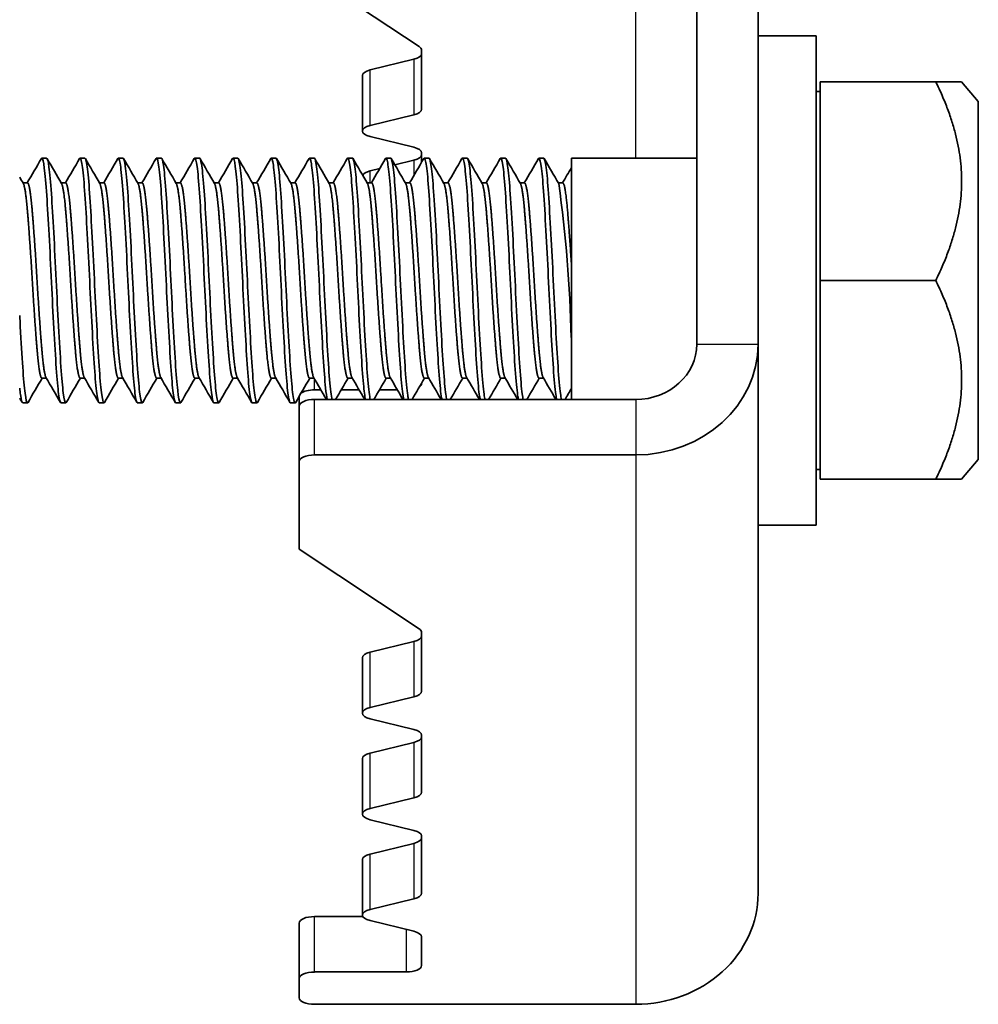
# Model space of a CAD drawing. Units: millimetres. Extents: x 55252 to 59452, y 33716 to 36686.
# Drawn here: x 57285 to 57316, y 35493 to 35525 of the extents above; entities that cross this region are included whole.
import ezdxf

# ---------------------------------------------------------------- set-up
doc = ezdxf.new("R2010")
doc.units = ezdxf.units.MM
doc.layers.add('Visible', color=7, linetype='Continuous', lineweight=35, true_color=0x22346e)
doc.layers.add('Visible Narrow', color=7, linetype='Continuous', lineweight=25, true_color=0x22346e)

msp = doc.modelspace()

# ---------------------------------------------------------------- linework, layer by layer
at = {"layer": 'Visible', "extrusion": (-1e-16, -1, 2.966e-13)}
for p, q in [((57307.221, 35514.208), (57307.221, 35527.802)), ((57309.221, 35514.208), (57309.221, 35527.802)), ((57294.221, 35526.537), (57298.143, 35523.931)), ((57311.121, 35524.285), (57309.221, 35524.285)), ((57311.121, 35508.285), (57311.121, 35524.285)), ((57296.538, 35523.168), (57297.971, 35523.518)), ((57298.221, 35523.818), (57298.221, 35521.888)), ((57296.288, 35522.985), (57296.288, 35521.172)), ((57315.032, 35522.785), (57311.253, 35522.785)), ((57311.253, 35516.285), (57311.253, 35522.785)), ((57315.032, 35522.785), (57315.876, 35522.785)), ((57316.421, 35522.135), (57315.876, 35522.785)), ((57311.253, 35522.46), (57311.121, 35522.46)), ((57316.421, 35510.435), (57316.421, 35522.135)), ((57297.971, 35521.705), (57296.538, 35521.355)), ((57296.538, 35520.989), (57297.971, 35520.64)), ((57285.965, 35520.285), (57285.808, 35520.285)), ((57287.215, 35520.285), (57287.058, 35520.285)), ((57288.465, 35520.285), (57288.308, 35520.285)), ((57289.715, 35520.285), (57289.558, 35520.285)), ((57290.965, 35520.285), (57290.808, 35520.285)), ((57292.215, 35520.285), (57292.058, 35520.285)), ((57293.465, 35520.285), (57293.308, 35520.285)), ((57294.715, 35520.285), (57294.558, 35520.285)), ((57295.965, 35520.285), (57295.808, 35520.285)), ((57297.215, 35520.285), (57297.058, 35520.285)), ((57298.221, 35520.457), (57298.221, 35520.148)), ((57298.465, 35520.285), (57298.308, 35520.285)), ((57299.715, 35520.285), (57299.558, 35520.285)), ((57300.965, 35520.285), (57300.808, 35520.285)), ((57302.215, 35520.285), (57302.058, 35520.285)), ((57303.121, 35512.395), (57303.121, 35520.285)), ((57307.221, 35520.285), (57303.121, 35520.285)), ((57297.35, 35520.066), (57297.971, 35520.217)), ((57296.538, 35519.868), (57296.853, 35519.945)), ((57285.193, 35519.473), (57285.34, 35519.473)), ((57286.443, 35519.473), (57286.59, 35519.473)), ((57287.693, 35519.473), (57287.84, 35519.473)), ((57288.943, 35519.473), (57289.09, 35519.473)), ((57290.193, 35519.473), (57290.34, 35519.473)), ((57291.443, 35519.473), (57291.59, 35519.473)), ((57292.693, 35519.473), (57292.84, 35519.473)), ((57293.943, 35519.473), (57294.09, 35519.473)), ((57295.193, 35519.473), (57295.34, 35519.473)), ((57296.443, 35519.473), (57296.59, 35519.473)), ((57297.693, 35519.473), (57297.84, 35519.473)), ((57298.943, 35519.473), (57299.09, 35519.473)), ((57300.193, 35519.473), (57300.34, 35519.473)), ((57301.443, 35519.473), (57301.59, 35519.473)), ((57302.693, 35519.473), (57302.84, 35519.473)), ((57311.253, 35509.785), (57311.253, 35516.285)), ((57315.032, 35516.285), (57311.253, 35516.285)), ((57309.221, 35510.983), (57309.221, 35514.208)), ((57285.808, 35513.097), (57285.955, 35513.097)), ((57287.058, 35513.097), (57287.205, 35513.097)), ((57288.308, 35513.097), (57288.455, 35513.097)), ((57289.558, 35513.097), (57289.705, 35513.097)), ((57290.808, 35513.097), (57290.955, 35513.097)), ((57292.058, 35513.097), (57292.205, 35513.097)), ((57293.308, 35513.097), (57293.455, 35513.097)), ((57294.558, 35513.097), (57294.705, 35513.097)), ((57295.808, 35513.097), (57295.955, 35513.097)), ((57297.058, 35513.097), (57297.205, 35513.097)), ((57298.221, 35512.929), (57298.221, 35512.921)), ((57298.308, 35513.097), (57298.455, 35513.097)), ((57299.558, 35513.097), (57299.705, 35513.097)), ((57300.808, 35513.097), (57300.955, 35513.097)), ((57302.058, 35513.097), (57302.205, 35513.097)), ((57294.929, 35512.71), (57294.721, 35512.71)), ((57296.179, 35512.71), (57295.594, 35512.71)), ((57297.429, 35512.71), (57296.844, 35512.71)), ((57285.34, 35512.285), (57285.183, 35512.285)), ((57286.59, 35512.285), (57286.433, 35512.285)), ((57287.84, 35512.285), (57287.683, 35512.285)), ((57289.09, 35512.285), (57288.933, 35512.285)), ((57290.34, 35512.285), (57290.183, 35512.285)), ((57291.59, 35512.285), (57291.433, 35512.285)), ((57292.84, 35512.285), (57292.683, 35512.285)), ((57294.09, 35512.285), (57293.933, 35512.285)), ((57294.221, 35512.184), (57294.221, 35512.498)), ((57294.721, 35512.395), (57305.221, 35512.395)), ((57294.221, 35512.184), (57294.221, 35510.371)), ((57309.221, 35508.288), (57309.221, 35510.983)), ((57294.221, 35507.505), (57294.221, 35510.371)), ((57305.221, 35510.582), (57294.721, 35510.582)), ((57316.421, 35510.435), (57315.876, 35509.785)), ((57311.253, 35510.11), (57311.121, 35510.11)), ((57315.032, 35509.785), (57311.253, 35509.785)), ((57315.032, 35509.785), (57315.876, 35509.785)), ((57309.221, 35496.246), (57309.221, 35508.288)), ((57311.121, 35508.285), (57309.221, 35508.285)), ((57294.221, 35507.505), (57298.143, 35504.899)), ((57298.221, 35504.785), (57298.221, 35502.856)), ((57296.538, 35504.136), (57297.971, 35504.485)), ((57296.288, 35503.953), (57296.288, 35502.14)), ((57297.971, 35502.673), (57296.538, 35502.323)), ((57296.538, 35501.957), (57297.971, 35501.607)), ((57298.221, 35501.424), (57298.221, 35499.555)), ((57296.538, 35500.835), (57297.971, 35501.185)), ((57296.288, 35500.652), (57296.288, 35498.84)), ((57297.971, 35499.372), (57296.538, 35499.023)), ((57296.538, 35498.657), (57297.971, 35498.307)), ((57298.221, 35498.124), (57298.221, 35496.255)), ((57296.538, 35497.535), (57297.971, 35497.884)), ((57296.288, 35497.352), (57296.288, 35495.539)), ((57297.971, 35496.072), (57296.538, 35495.722)), ((57294.221, 35495.279), (57294.221, 35493.466)), ((57294.721, 35495.49), (57296.302, 35495.49)), ((57296.538, 35495.356), (57297.971, 35495.007)), ((57298.221, 35494.824), (57298.221, 35493.889)), ((57297.721, 35493.678), (57294.721, 35493.678)), ((57294.221, 35492.832), (57294.221, 35493.466)), ((57305.221, 35492.621), (57294.721, 35492.621))]:
    msp.add_line(p, q, dxfattribs=at)
at = {"layer": 'Visible'}
msp.add_arc((57260.686, 35513.547), 42.432, 1.1805, 8.0043, dxfattribs=at)
for centre, major_axis, ratio, start_param, end_param in [((57297.721, 35523.818), (-0.5, 0), 0.422618, 3.141593, 3.708025), ((57296.788, 35522.985), (-0.5, 0), 0.422618, -1.047198, 0), ((57297.721, 35521.888), (-0.5, 0), 0.422618, 2.094395, 3.141593), ((57297.721, 35520.457), (0.5, 0), 0.422618, 0, 1.047198), ((57296.788, 35519.685), (0.5, 0), 0.422618, 2.094395, 2.948517), ((57297.721, 35512.921), (0.5, 0), 0.422618, -0.514502, 0), ((57294.721, 35512.184), (0.5, 0), 0.422618, 1.570796, 3.141593), ((57297.721, 35504.785), (-0.5, 0), 0.422618, 3.141593, 3.708025), ((57296.788, 35503.953), (-0.5, 0), 0.422618, -1.047198, 0), ((57297.721, 35502.856), (-0.5, 0), 0.422618, 2.094395, 3.141593), ((57297.721, 35501.424), (0.5, 0), 0.422618, 0, 1.047198), ((57296.788, 35500.652), (-0.5, 0), 0.422618, -1.047198, 0), ((57297.721, 35499.555), (-0.5, 0), 0.422618, 2.094395, 3.141593), ((57297.721, 35498.124), (0.5, 0), 0.422618, 0, 1.047198), ((57296.788, 35497.352), (-0.5, 0), 0.422618, -1.047198, 0), ((57297.721, 35496.255), (-0.5, 0), 0.422618, 2.094395, 3.141593), ((57305.221, 35496.246), (-4, 0), 0.906308, 1.570796, 3.141593), ((57294.721, 35495.279), (0.5, 0), 0.422618, 1.570796, 3.141593), ((57297.721, 35494.824), (0.5, 0), 0.422618, 0, 1.047198), ((57297.721, 35493.889), (0.5, 0), 0.422618, 4.712389, 6.283185)]:
    msp.add_ellipse(centre, major_axis=major_axis, ratio=ratio, start_param=start_param, end_param=end_param, dxfattribs=at)
at = {"layer": 'Visible', "extrusion": (0, 0, -1)}
for centre, major_axis, ratio, start_param, end_param in [((57297.721, 35523.701), (-0.5, 0), 0.422618, 3.141593, 4.18879), ((57296.788, 35521.172), (0.5, 0), 0.422618, 2.094395, 4.18879), ((57297.721, 35520.4), (-0.5, 0), 0.422618, 3.141593, 4.18879), ((57305.221, 35514.208), (4, 0), 0.906308, 0, 1.570796), ((57305.221, 35514.208), (-2, 0), 0.906308, 3.141593, 4.712389), ((57294.721, 35512.499), (0.5, 0), 0.422618, 3.62628, 4.712389), ((57294.721, 35510.371), (0.5, 0), 0.422618, 3.141593, 4.712389), ((57297.721, 35504.668), (-0.5, 0), 0.422618, 3.141593, 4.18879), ((57296.788, 35502.14), (-0.5, 0), 0.422618, -1.047198, 1.047198), ((57297.721, 35501.368), (-0.5, 0), 0.422618, 3.141593, 4.18879), ((57296.788, 35498.84), (0.5, 0), 0.422618, 2.094395, 4.18879), ((57297.721, 35498.067), (-0.5, 0), 0.422618, 3.141593, 4.18879), ((57296.788, 35495.539), (0.5, 0), 0.422618, 2.094395, 4.18879), ((57294.721, 35493.466), (0.5, 0), 0.422618, 3.141593, 4.712389), ((57294.721, 35492.832), (-0.5, 0), 0.422618, 4.712389, 6.283185)]:
    msp.add_ellipse(centre, major_axis=major_axis, ratio=ratio, start_param=start_param, end_param=end_param, dxfattribs=at)
at = {"layer": 'Visible'}
for points in [[(57315.032, 35522.785), (57316.606, 35519.535), (57315.032, 35516.285)], [(57315.032, 35516.285), (57316.606, 35513.035), (57315.032, 35509.785)]]:
    msp.add_rational_spline(points, [1.4065949113, 1.62419590136, 1.4065949113], degree=2, dxfattribs=at)
for points, knots in [([(57285.792, 35520.271), (57285.799, 35520.283), (57285.806, 35520.287), (57285.837, 35520.274), (57285.863, 35520.164), (57285.916, 35519.75), (57285.943, 35519.445), (57285.993, 35518.69), (57286.019, 35518.254), (57286.072, 35517.281), (57286.099, 35516.752), (57286.149, 35515.704), (57286.175, 35515.195), (57286.228, 35514.23), (57286.255, 35513.786), (57286.304, 35513.056), (57286.331, 35512.772), (57286.383, 35512.385), (57286.409, 35512.285), (57286.433, 35512.285)], [-34.835418, -34.835418, -34.835418, -34.835418, -34.793822, -34.793822, -34.639571, -34.639571, -34.480292, -34.480292, -34.326001, -34.326001, -34.166571, -34.166571, -34.012236, -34.012236, -33.852659, -33.852659, -33.698276, -33.698276, -33.543886, -33.543886, -33.543886, -33.543886]), ([(57286.606, 35512.299), (57286.6, 35512.289), (57286.595, 35512.285), (57286.564, 35512.287), (57286.537, 35512.397), (57286.483, 35512.81), (57286.457, 35513.101), (57286.408, 35513.846), (57286.38, 35514.297), (57286.327, 35515.271), (57286.301, 35515.781), (57286.251, 35516.831), (57286.224, 35517.36), (57286.171, 35518.326), (57286.145, 35518.756), (57286.095, 35519.497), (57286.068, 35519.795), (57286.015, 35520.187), (57285.989, 35520.285), (57285.965, 35520.285)], [-9.370604, -9.370604, -9.370604, -9.370604, -9.334916, -9.334916, -9.172945, -9.172945, -9.017136, -9.017136, -8.855064, -8.855064, -8.69916, -8.69916, -8.536987, -8.536987, -8.380986, -8.380986, -8.218712, -8.218712, -8.063147, -8.063147, -8.063147, -8.063147]), ([(57287.042, 35520.271), (57287.048, 35520.281), (57287.054, 35520.286), (57287.084, 35520.281), (57287.11, 35520.177), (57287.164, 35519.775), (57287.191, 35519.473), (57287.24, 35518.726), (57287.266, 35518.293), (57287.32, 35517.324), (57287.347, 35516.794), (57287.397, 35515.745), (57287.423, 35515.236), (57287.476, 35514.266), (57287.503, 35513.817), (57287.553, 35513.08), (57287.579, 35512.791), (57287.632, 35512.39), (57287.658, 35512.285), (57287.683, 35512.285)], [-32.317233, -32.317233, -32.317233, -32.317233, -32.280216, -32.280216, -32.125553, -32.125553, -31.965149, -31.965149, -31.810423, -31.810423, -31.649889, -31.649889, -31.495097, -31.495097, -31.334435, -31.334435, -31.179575, -31.179575, -31.020582, -31.020582, -31.020582, -31.020582]), ([(57287.856, 35512.299), (57287.85, 35512.288), (57287.843, 35512.284), (57287.812, 35512.293), (57287.785, 35512.407), (57287.731, 35512.828), (57287.706, 35513.123), (57287.656, 35513.874), (57287.629, 35514.327), (57287.575, 35515.304), (57287.55, 35515.814), (57287.5, 35516.863), (57287.473, 35517.391), (57287.419, 35518.352), (57287.394, 35518.78), (57287.344, 35519.515), (57287.317, 35519.809), (57287.264, 35520.19), (57287.239, 35520.285), (57287.215, 35520.285)], [-11.909372, -11.909372, -11.909372, -11.909372, -11.870064, -11.870064, -11.708905, -11.708905, -11.553859, -11.553859, -11.392598, -11.392598, -11.237457, -11.237457, -11.076094, -11.076094, -10.920859, -10.920859, -10.759394, -10.759394, -10.60737, -10.60737, -10.60737, -10.60737]), ([(57288.292, 35520.271), (57288.298, 35520.281), (57288.303, 35520.285), (57288.333, 35520.284), (57288.359, 35520.184), (57288.413, 35519.788), (57288.44, 35519.489), (57288.489, 35518.746), (57288.515, 35518.315), (57288.569, 35517.348), (57288.596, 35516.818), (57288.645, 35515.768), (57288.671, 35515.259), (57288.725, 35514.286), (57288.752, 35513.835), (57288.802, 35513.093), (57288.827, 35512.802), (57288.881, 35512.393), (57288.908, 35512.285), (57288.933, 35512.285), (57288.933, 35512.285), (57288.933, 35512.285)], [-29.788766, -29.788766, -29.788766, -29.788766, -29.754261, -29.754261, -29.599035, -29.599035, -29.437644, -29.437644, -29.28234, -29.28234, -29.120833, -29.120833, -28.96545, -28.96545, -28.803827, -28.803827, -28.648364, -28.648364, -28.486702, -28.486702, -28.486493, -28.486493, -28.486493, -28.486493]), ([(57289.106, 35512.299), (57289.099, 35512.287), (57289.091, 35512.282), (57289.059, 35512.303), (57289.031, 35512.426), (57288.978, 35512.861), (57288.953, 35513.163), (57288.903, 35513.924), (57288.876, 35514.381), (57288.822, 35515.361), (57288.797, 35515.873), (57288.747, 35516.92), (57288.72, 35517.445), (57288.666, 35518.4), (57288.641, 35518.823), (57288.591, 35519.546), (57288.564, 35519.834), (57288.512, 35520.197), (57288.488, 35520.285), (57288.465, 35520.285)], [-14.438547, -14.438547, -14.438547, -14.438547, -14.392669, -14.392669, -14.232339, -14.232339, -14.078023, -14.078023, -13.917588, -13.917588, -13.763184, -13.763184, -13.602645, -13.602645, -13.448152, -13.448152, -13.287508, -13.287508, -13.141255, -13.141255, -13.141255, -13.141255]), ([(57289.542, 35520.271), (57289.548, 35520.28), (57289.553, 35520.285), (57289.582, 35520.287), (57289.608, 35520.189), (57289.662, 35519.798), (57289.689, 35519.502), (57289.738, 35518.762), (57289.764, 35518.333), (57289.818, 35517.368), (57289.845, 35516.839), (57289.894, 35515.79), (57289.92, 35515.28), (57289.974, 35514.305), (57290.001, 35513.853), (57290.05, 35513.107), (57290.076, 35512.815), (57290.13, 35512.4), (57290.157, 35512.289), (57290.183, 35512.285), (57290.183, 35512.285), (57290.183, 35512.285)], [-27.252545, -27.252545, -27.252545, -27.252545, -27.219991, -27.219991, -27.064963, -27.064963, -26.903803, -26.903803, -26.74887, -26.74887, -26.587811, -26.587811, -26.432974, -26.432974, -26.272015, -26.272015, -26.117273, -26.117273, -25.956414, -25.956414, -25.953712, -25.953712, -25.953712, -25.953712]), ([(57290.356, 35512.299), (57290.347, 35512.283), (57290.338, 35512.281), (57290.303, 35512.323), (57290.276, 35512.46), (57290.223, 35512.92), (57290.198, 35513.232), (57290.148, 35514.01), (57290.12, 35514.473), (57290.067, 35515.461), (57290.042, 35515.973), (57289.992, 35517.017), (57289.965, 35517.538), (57289.912, 35518.481), (57289.887, 35518.896), (57289.837, 35519.6), (57289.809, 35519.877), (57289.759, 35520.207), (57289.737, 35520.285), (57289.715, 35520.285)], [-16.960107, -16.960107, -16.960107, -16.960107, -16.90304, -16.90304, -16.743572, -16.743572, -16.589887, -16.589887, -16.430309, -16.430309, -16.276556, -16.276556, -16.116868, -16.116868, -15.963042, -15.963042, -15.803245, -15.803245, -15.666412, -15.666412, -15.666412, -15.666412]), ([(57290.792, 35520.271), (57290.797, 35520.279), (57290.802, 35520.284), (57290.831, 35520.291), (57290.856, 35520.198), (57290.91, 35519.816), (57290.937, 35519.523), (57290.987, 35518.792), (57291.012, 35518.365), (57291.066, 35517.405), (57291.093, 35516.878), (57291.143, 35515.83), (57291.168, 35515.319), (57291.222, 35514.342), (57291.249, 35513.887), (57291.299, 35513.134), (57291.324, 35512.837), (57291.378, 35512.412), (57291.405, 35512.295), (57291.431, 35512.285), (57291.432, 35512.285), (57291.434, 35512.285)], [-24.725003, -24.725003, -24.725003, -24.725003, -24.695972, -24.695972, -24.541702, -24.541702, -24.38135, -24.38135, -24.227174, -24.227174, -24.066923, -24.066923, -23.912841, -23.912841, -23.752692, -23.752692, -23.598702, -23.598702, -23.438655, -23.438655, -23.431419, -23.431419, -23.431419, -23.431419]), ([(57291.606, 35512.299), (57291.594, 35512.279), (57291.582, 35512.281), (57291.544, 35512.36), (57291.517, 35512.518), (57291.464, 35513.015), (57291.44, 35513.344), (57291.389, 35514.148), (57291.362, 35514.62), (57291.309, 35515.618), (57291.285, 35516.132), (57291.234, 35517.171), (57291.207, 35517.685), (57291.154, 35518.607), (57291.13, 35519.009), (57291.079, 35519.683), (57291.052, 35519.941), (57291.004, 35520.223), (57290.985, 35520.285), (57290.965, 35520.285)], [-19.476646, -19.476646, -19.476646, -19.476646, -19.40226, -19.40226, -19.243717, -19.243717, -19.090394, -19.090394, -18.931732, -18.931732, -18.778388, -18.778388, -18.619606, -18.619606, -18.466232, -18.466232, -18.307334, -18.307334, -18.185157, -18.185157, -18.185157, -18.185157]), ([(57292.042, 35520.271), (57292.046, 35520.277), (57292.05, 35520.282), (57292.079, 35520.298), (57292.105, 35520.206), (57292.158, 35519.826), (57292.185, 35519.548), (57292.235, 35518.829), (57292.261, 35518.392), (57292.314, 35517.435), (57292.34, 35516.927), (57292.39, 35515.88), (57292.416, 35515.352), (57292.47, 35514.374), (57292.496, 35513.932), (57292.546, 35513.167), (57292.572, 35512.856), (57292.625, 35512.426), (57292.652, 35512.307), (57292.679, 35512.286), (57292.681, 35512.285), (57292.684, 35512.285)], [-22.20731, -22.20731, -22.20731, -22.20731, -22.184279, -22.184279, -22.025454, -22.025454, -21.871158, -21.871158, -21.7125, -21.7125, -21.558224, -21.558224, -21.399737, -21.399737, -21.245476, -21.245476, -21.087164, -21.087164, -20.932913, -20.932913, -20.918159, -20.918159, -20.918159, -20.918159]), ([(57292.856, 35512.299), (57292.84, 35512.272), (57292.825, 35512.284), (57292.783, 35512.419), (57292.756, 35512.603), (57292.703, 35513.148), (57292.68, 35513.501), (57292.628, 35514.343), (57292.601, 35514.826), (57292.548, 35515.836), (57292.525, 35516.353), (57292.473, 35517.383), (57292.446, 35517.885), (57292.393, 35518.778), (57292.37, 35519.163), (57292.318, 35519.792), (57292.291, 35520.024), (57292.247, 35520.242), (57292.231, 35520.285), (57292.215, 35520.285)], [-21.990755, -21.990755, -21.990755, -21.990755, -21.893167, -21.893167, -21.736761, -21.736761, -21.582022, -21.582022, -21.424349, -21.424349, -21.270915, -21.270915, -21.113116, -21.113116, -20.95973, -20.95973, -20.801804, -20.801804, -20.700204, -20.700204, -20.700204, -20.700204]), ([(57293.292, 35520.271), (57293.295, 35520.275), (57293.297, 35520.278), (57293.324, 35520.307), (57293.35, 35520.229), (57293.403, 35519.877), (57293.429, 35519.609), (57293.48, 35518.912), (57293.505, 35518.486), (57293.558, 35517.543), (57293.585, 35517.037), (57293.635, 35515.994), (57293.66, 35515.468), (57293.714, 35514.481), (57293.74, 35514.03), (57293.791, 35513.246), (57293.816, 35512.924), (57293.869, 35512.465), (57293.895, 35512.329), (57293.925, 35512.288), (57293.929, 35512.285), (57293.934, 35512.285)], [-19.697739, -19.697739, -19.697739, -19.697739, -19.684481, -19.684481, -19.527098, -19.527098, -19.372818, -19.372818, -19.215631, -19.215631, -19.061327, -19.061327, -18.904339, -18.904339, -18.750007, -18.750007, -18.593221, -18.593221, -18.438853, -18.438853, -18.411869, -18.411869, -18.411869, -18.411869]), ([(57294.106, 35512.299), (57294.086, 35512.265), (57294.067, 35512.293), (57294.02, 35512.5), (57293.993, 35512.717), (57293.941, 35513.318), (57293.917, 35513.693), (57293.865, 35514.568), (57293.838, 35515.062), (57293.786, 35516.086), (57293.763, 35516.604), (57293.71, 35517.622), (57293.683, 35518.11), (57293.631, 35518.968), (57293.608, 35519.333), (57293.556, 35519.908), (57293.529, 35520.109), (57293.49, 35520.26), (57293.477, 35520.285), (57293.465, 35520.285)], [-24.504205, -24.504205, -24.504205, -24.504205, -24.381433, -24.381433, -24.224034, -24.224034, -24.070375, -24.070375, -23.913104, -23.913104, -23.759348, -23.759348, -23.602205, -23.602205, -23.448341, -23.448341, -23.291324, -23.291324, -23.213834, -23.213834, -23.213834, -23.213834]), ([(57294.542, 35520.271), (57294.568, 35520.314), (57294.592, 35520.258), (57294.645, 35519.949), (57294.671, 35519.699), (57294.722, 35519.035), (57294.747, 35518.626), (57294.8, 35517.706), (57294.826, 35517.204), (57294.877, 35516.168), (57294.902, 35515.643), (57294.955, 35514.644), (57294.981, 35514.18), (57295.032, 35513.369), (57295.057, 35513.031), (57295.101, 35512.607), (57295.119, 35512.478), (57295.137, 35512.395)], [-17.19395, -17.19395, -17.19395, -17.19395, -17.040071, -17.040071, -16.885431, -16.885431, -16.729893, -16.729893, -16.57518, -16.57518, -16.419852, -16.419852, -16.265059, -16.265059, -16.109938, -16.109938, -16.00339, -16.00339, -16.00339, -16.00339]), ([(57295.294, 35512.395), (57295.291, 35512.409), (57295.288, 35512.425), (57295.258, 35512.588), (57295.23, 35512.834), (57295.179, 35513.486), (57295.156, 35513.88), (57295.103, 35514.788), (57295.076, 35515.296), (57295.024, 35516.331), (57295.001, 35516.847), (57294.948, 35517.851), (57294.921, 35518.328), (57294.87, 35519.149), (57294.846, 35519.489), (57294.793, 35520.011), (57294.766, 35520.183), (57294.731, 35520.274), (57294.723, 35520.285), (57294.715, 35520.285)], [-26.890538, -26.890538, -26.890538, -26.890538, -26.872387, -26.872387, -26.713982, -26.713982, -26.560679, -26.560679, -26.402395, -26.402395, -26.249086, -26.249086, -26.090927, -26.090927, -25.937601, -25.937601, -25.779566, -25.779566, -25.727442, -25.727442, -25.727442, -25.727442]), ([(57295.792, 35520.271), (57295.814, 35520.308), (57295.834, 35520.272), (57295.883, 35520.038), (57295.91, 35519.812), (57295.962, 35519.194), (57295.985, 35518.809), (57296.038, 35517.92), (57296.065, 35517.425), (57296.116, 35516.398), (57296.14, 35515.876), (57296.192, 35514.864), (57296.219, 35514.383), (57296.271, 35513.537), (57296.295, 35513.179), (57296.343, 35512.669), (57296.365, 35512.497), (57296.387, 35512.395)], [-14.693323, -14.693323, -14.693323, -14.693323, -14.561996, -14.561996, -14.406622, -14.406622, -14.252665, -14.252665, -14.097178, -14.097178, -13.943393, -13.943393, -13.78779, -13.78779, -13.63417, -13.63417, -13.503452, -13.503452, -13.503452, -13.503452]), ([(57296.544, 35512.395), (57296.538, 35512.423), (57296.532, 35512.456), (57296.498, 35512.663), (57296.471, 35512.931), (57296.421, 35513.621), (57296.396, 35514.031), (57296.343, 35514.964), (57296.316, 35515.481), (57296.266, 35516.523), (57296.241, 35517.036), (57296.188, 35518.029), (57296.161, 35518.496), (57296.11, 35519.286), (57296.086, 35519.606), (57296.033, 35520.084), (57296.006, 35520.231), (57295.975, 35520.281), (57295.97, 35520.285), (57295.965, 35520.285)], [-29.406888, -29.406888, -29.406888, -29.406888, -29.371127, -29.371127, -29.211786, -29.211786, -29.058235, -29.058235, -28.899007, -28.899007, -28.74551, -28.74551, -28.586396, -28.586396, -28.432948, -28.432948, -28.273949, -28.273949, -28.242437, -28.242437, -28.242437, -28.242437]), ([(57297.042, 35520.271), (57297.059, 35520.301), (57297.076, 35520.284), (57297.12, 35520.125), (57297.147, 35519.93), (57297.199, 35519.365), (57297.223, 35519.006), (57297.275, 35518.155), (57297.302, 35517.669), (57297.354, 35516.654), (57297.377, 35516.136), (57297.429, 35515.11), (57297.456, 35514.613), (57297.509, 35513.731), (57297.532, 35513.352), (57297.584, 35512.74), (57297.611, 35512.518), (57297.637, 35512.395)], [-12.193774, -12.193774, -12.193774, -12.193774, -12.08836, -12.08836, -11.932018, -11.932018, -11.779172, -11.779172, -11.622702, -11.622702, -11.469946, -11.469946, -11.313349, -11.313349, -11.16067, -11.16067, -11.004004, -11.004004, -11.004004, -11.004004]), ([(57297.794, 35512.395), (57297.786, 35512.432), (57297.778, 35512.477), (57297.742, 35512.717), (57297.715, 35512.999), (57297.665, 35513.714), (57297.64, 35514.134), (57297.587, 35515.083), (57297.56, 35515.607), (57297.51, 35516.652), (57297.485, 35517.164), (57297.431, 35518.148), (57297.404, 35518.608), (57297.354, 35519.376), (57297.329, 35519.683), (57297.276, 35520.129), (57297.248, 35520.259), (57297.22, 35520.284), (57297.217, 35520.285), (57297.215, 35520.285)], [-31.928177, -31.928177, -31.928177, -31.928177, -31.880689, -31.880689, -31.720479, -31.720479, -31.566346, -31.566346, -31.406242, -31.406242, -31.252192, -31.252192, -31.092195, -31.092195, -30.938226, -30.938226, -30.778336, -30.778336, -30.761089, -30.761089, -30.761089, -30.761089]), ([(57298.292, 35520.271), (57298.305, 35520.294), (57298.318, 35520.289), (57298.357, 35520.194), (57298.385, 35520.028), (57298.437, 35519.515), (57298.461, 35519.18), (57298.512, 35518.365), (57298.539, 35517.89), (57298.592, 35516.888), (57298.616, 35516.373), (57298.667, 35515.337), (57298.694, 35514.827), (57298.747, 35513.913), (57298.771, 35513.515), (57298.822, 35512.855), (57298.849, 35512.604), (57298.88, 35512.431), (57298.884, 35512.412), (57298.887, 35512.395)], [-9.693996, -9.693996, -9.693996, -9.693996, -9.613151, -9.613151, -9.455801, -9.455801, -9.303347, -9.303347, -9.145875, -9.145875, -8.993422, -8.993422, -8.835828, -8.835828, -8.683367, -8.683367, -8.525654, -8.525654, -8.503712, -8.503712, -8.503712, -8.503712]), ([(57299.044, 35512.395), (57299.035, 35512.437), (57299.025, 35512.491), (57298.989, 35512.75), (57298.962, 35513.042), (57298.912, 35513.771), (57298.886, 35514.197), (57298.833, 35515.155), (57298.806, 35515.682), (57298.756, 35516.73), (57298.731, 35517.241), (57298.677, 35518.219), (57298.65, 35518.674), (57298.6, 35519.429), (57298.575, 35519.727), (57298.521, 35520.155), (57298.494, 35520.273), (57298.467, 35520.285), (57298.466, 35520.285), (57298.465, 35520.285)], [-34.456993, -34.456993, -34.456993, -34.456993, -34.402359, -34.402359, -34.241317, -34.241317, -34.08647, -34.08647, -33.92553, -33.92553, -33.770777, -33.770777, -33.60994, -33.60994, -33.455278, -33.455278, -33.294545, -33.294545, -33.286109, -33.286109, -33.286109, -33.286109]), ([(57299.542, 35520.271), (57299.552, 35520.288), (57299.562, 35520.29), (57299.598, 35520.238), (57299.625, 35520.095), (57299.678, 35519.624), (57299.703, 35519.307), (57299.753, 35518.522), (57299.78, 35518.056), (57299.833, 35517.066), (57299.858, 35516.553), (57299.908, 35515.51), (57299.935, 35514.991), (57299.989, 35514.055), (57300.013, 35513.643), (57300.064, 35512.947), (57300.091, 35512.675), (57300.124, 35512.461), (57300.131, 35512.425), (57300.137, 35512.395)], [-7.192476, -7.192476, -7.192476, -7.192476, -7.130908, -7.130908, -6.972614, -6.972614, -6.81994, -6.81994, -6.661533, -6.661533, -6.508801, -6.508801, -6.350283, -6.350283, -6.197489, -6.197489, -6.03886, -6.03886, -6.000589, -6.000589, -6.000589, -6.000589]), ([(57300.294, 35512.395), (57300.284, 35512.44), (57300.274, 35512.499), (57300.237, 35512.769), (57300.21, 35513.066), (57300.16, 35513.804), (57300.134, 35514.233), (57300.081, 35515.197), (57300.054, 35515.725), (57300.004, 35516.775), (57299.978, 35517.285), (57299.925, 35518.26), (57299.898, 35518.712), (57299.848, 35519.459), (57299.822, 35519.753), (57299.769, 35520.169), (57299.742, 35520.281), (57299.716, 35520.285), (57299.715, 35520.285), (57299.715, 35520.285)], [-36.995338, -36.995338, -36.995338, -36.995338, -36.936533, -36.936533, -36.774677, -36.774677, -36.619073, -36.619073, -36.457318, -36.457318, -36.30181, -36.30181, -36.140157, -36.140157, -35.984744, -35.984744, -35.823192, -35.823192, -35.819826, -35.819826, -35.819826, -35.819826]), ([(57300.792, 35520.271), (57300.8, 35520.285), (57300.808, 35520.288), (57300.841, 35520.262), (57300.868, 35520.136), (57300.922, 35519.693), (57300.947, 35519.389), (57300.997, 35518.624), (57301.024, 35518.165), (57301.077, 35517.182), (57301.103, 35516.671), (57301.153, 35515.625), (57301.18, 35515.1), (57301.233, 35514.149), (57301.258, 35513.728), (57301.308, 35513.009), (57301.335, 35512.725), (57301.371, 35512.481), (57301.379, 35512.433), (57301.387, 35512.395)], [-4.686832, -4.686832, -4.686832, -4.686832, -4.638226, -4.638226, -4.479057, -4.479057, -4.325817, -4.325817, -4.166542, -4.166542, -4.013219, -4.013219, -3.853839, -3.853839, -3.70043, -3.70043, -3.540946, -3.540946, -3.49203, -3.49203, -3.49203, -3.49203]), ([(57301.544, 35512.395), (57301.534, 35512.442), (57301.523, 35512.503), (57301.486, 35512.78), (57301.459, 35513.079), (57301.409, 35513.822), (57301.383, 35514.252), (57301.33, 35515.219), (57301.303, 35515.749), (57301.253, 35516.799), (57301.227, 35517.309), (57301.173, 35518.282), (57301.146, 35518.733), (57301.097, 35519.475), (57301.071, 35519.766), (57301.017, 35520.176), (57300.99, 35520.284), (57300.965, 35520.285), (57300.965, 35520.285), (57300.965, 35520.285)], [-39.544267, -39.544267, -39.544267, -39.544267, -39.4831, -39.4831, -39.320594, -39.320594, -39.164266, -39.164266, -39.001703, -39.001703, -38.845427, -38.845427, -38.682965, -38.682965, -38.526786, -38.526786, -38.364425, -38.364425, -38.363861, -38.363861, -38.363861, -38.363861]), ([(57302.042, 35520.271), (57302.049, 35520.282), (57302.055, 35520.287), (57302.087, 35520.275), (57302.114, 35520.158), (57302.168, 35519.734), (57302.193, 35519.437), (57302.243, 35518.684), (57302.27, 35518.229), (57302.324, 35517.252), (57302.349, 35516.741), (57302.399, 35515.693), (57302.426, 35515.165), (57302.48, 35514.206), (57302.505, 35513.779), (57302.555, 35513.047), (57302.582, 35512.755), (57302.619, 35512.493), (57302.628, 35512.438), (57302.637, 35512.395)], [-2.174394, -2.174394, -2.174394, -2.174394, -2.133601, -2.133601, -1.9736, -1.9736, -1.819654, -1.819654, -1.659551, -1.659551, -1.505512, -1.505512, -1.345307, -1.345307, -1.191175, -1.191175, -1.030868, -1.030868, -0.975541, -0.975541, -0.975541, -0.975541]), ([(57302.794, 35512.395), (57302.783, 35512.444), (57302.772, 35512.508), (57302.735, 35512.792), (57302.708, 35513.093), (57302.658, 35513.839), (57302.632, 35514.272), (57302.578, 35515.241), (57302.552, 35515.771), (57302.502, 35516.82), (57302.476, 35517.329), (57302.422, 35518.3), (57302.395, 35518.749), (57302.346, 35519.488), (57302.32, 35519.776), (57302.267, 35520.18), (57302.24, 35520.285), (57302.215, 35520.285)], [-42.090092, -42.090092, -42.090092, -42.090092, -42.026693, -42.026693, -41.865161, -41.865161, -41.709432, -41.709432, -41.547773, -41.547773, -41.391975, -41.391975, -41.23019, -41.23019, -41.074321, -41.074321, -40.913764, -40.913764, -40.913764, -40.913764]), ([(57285.356, 35512.299), (57285.35, 35512.29), (57285.345, 35512.285), (57285.315, 35512.285), (57285.288, 35512.392), (57285.234, 35512.799), (57285.208, 35513.089), (57285.159, 35513.83), (57285.131, 35514.28), (57285.098, 35514.896), (57285.091, 35515.018), (57285.084, 35515.142)], [-6.8212998, -6.8212998, -6.8212998, -6.8212998, -6.7875887, -6.7875887, -6.6251903, -6.6251903, -6.4690071, -6.4690071, -6.3067268, -6.3067268, -6.2673866, -6.2673866, -6.2673866, -6.2673866]), ([(57285.084, 35512.766), (57285.093, 35512.686), (57285.102, 35512.614), (57285.136, 35512.376), (57285.16, 35512.285), (57285.183, 35512.285)], [-36.2554486, -36.2554486, -36.2554486, -36.2554486, -36.2045242, -36.2045242, -36.0575561, -36.0575561, -36.0575561, -36.0575561])]:
    msp.add_open_spline(points, degree=3, knots=knots, dxfattribs=at)
for points in [[(57285.33, 35519.473), (57285.484, 35519.739), (57285.638, 35520.005), (57285.792, 35520.271)], [(57285.981, 35520.271), (57286.138, 35519.999), (57286.296, 35519.727), (57286.454, 35519.455)], [(57286.58, 35519.473), (57286.734, 35519.739), (57286.888, 35520.005), (57287.042, 35520.271)], [(57287.231, 35520.271), (57287.388, 35519.999), (57287.546, 35519.727), (57287.704, 35519.455)], [(57287.83, 35519.473), (57287.984, 35519.739), (57288.138, 35520.005), (57288.292, 35520.271)], [(57288.481, 35520.271), (57288.638, 35519.999), (57288.796, 35519.727), (57288.954, 35519.455)], [(57289.08, 35519.473), (57289.234, 35519.739), (57289.388, 35520.005), (57289.542, 35520.271)], [(57289.731, 35520.271), (57289.888, 35519.999), (57290.046, 35519.727), (57290.204, 35519.455)], [(57290.33, 35519.473), (57290.484, 35519.739), (57290.638, 35520.005), (57290.792, 35520.271)], [(57290.981, 35520.271), (57291.138, 35519.999), (57291.296, 35519.727), (57291.454, 35519.455)], [(57291.58, 35519.473), (57291.734, 35519.739), (57291.888, 35520.005), (57292.042, 35520.271)], [(57292.231, 35520.271), (57292.388, 35519.999), (57292.546, 35519.727), (57292.704, 35519.455)], [(57292.83, 35519.473), (57292.984, 35519.739), (57293.138, 35520.005), (57293.292, 35520.271)], [(57293.481, 35520.271), (57293.638, 35519.999), (57293.796, 35519.727), (57293.954, 35519.455)], [(57294.08, 35519.473), (57294.234, 35519.739), (57294.388, 35520.005), (57294.542, 35520.271)], [(57294.731, 35520.271), (57294.888, 35519.999), (57295.046, 35519.727), (57295.204, 35519.455)], [(57295.33, 35519.473), (57295.484, 35519.739), (57295.638, 35520.005), (57295.792, 35520.271)], [(57295.981, 35520.271), (57296.138, 35519.999), (57296.296, 35519.727), (57296.454, 35519.455)], [(57296.58, 35519.473), (57296.734, 35519.739), (57296.888, 35520.005), (57297.042, 35520.271)], [(57297.231, 35520.271), (57297.388, 35519.999), (57297.546, 35519.727), (57297.704, 35519.455)], [(57297.83, 35519.473), (57297.984, 35519.739), (57298.138, 35520.005), (57298.292, 35520.271)], [(57298.481, 35520.271), (57298.638, 35519.999), (57298.796, 35519.727), (57298.954, 35519.455)], [(57299.08, 35519.473), (57299.234, 35519.739), (57299.388, 35520.005), (57299.542, 35520.271)], [(57299.731, 35520.271), (57299.888, 35519.999), (57300.046, 35519.727), (57300.204, 35519.455)], [(57300.33, 35519.473), (57300.484, 35519.739), (57300.638, 35520.005), (57300.792, 35520.271)], [(57300.981, 35520.271), (57301.138, 35519.999), (57301.296, 35519.727), (57301.454, 35519.455)], [(57301.58, 35519.473), (57301.734, 35519.739), (57301.888, 35520.005), (57302.042, 35520.271)], [(57302.231, 35520.271), (57302.388, 35519.999), (57302.546, 35519.727), (57302.704, 35519.455)], [(57302.83, 35519.473), (57302.927, 35519.641), (57303.024, 35519.808), (57303.121, 35519.975)], [(57285.084, 35519.661), (57285.124, 35519.593), (57285.164, 35519.524), (57285.204, 35519.455)], [(57285.818, 35513.097), (57285.664, 35512.831), (57285.51, 35512.565), (57285.356, 35512.299)], [(57286.417, 35512.299), (57286.26, 35512.571), (57286.102, 35512.843), (57285.944, 35513.115)], [(57287.068, 35513.097), (57286.914, 35512.831), (57286.76, 35512.565), (57286.606, 35512.299)], [(57287.667, 35512.299), (57287.51, 35512.571), (57287.352, 35512.843), (57287.194, 35513.115)], [(57288.318, 35513.097), (57288.164, 35512.831), (57288.01, 35512.565), (57287.856, 35512.299)], [(57288.917, 35512.299), (57288.76, 35512.571), (57288.602, 35512.843), (57288.444, 35513.115)], [(57289.568, 35513.097), (57289.414, 35512.831), (57289.26, 35512.565), (57289.106, 35512.299)], [(57290.167, 35512.299), (57290.01, 35512.571), (57289.852, 35512.843), (57289.694, 35513.115)], [(57290.818, 35513.097), (57290.664, 35512.831), (57290.51, 35512.565), (57290.356, 35512.299)], [(57291.417, 35512.299), (57291.26, 35512.571), (57291.102, 35512.843), (57290.944, 35513.115)], [(57292.068, 35513.097), (57291.914, 35512.831), (57291.76, 35512.565), (57291.606, 35512.299)], [(57292.667, 35512.299), (57292.51, 35512.571), (57292.352, 35512.843), (57292.194, 35513.115)], [(57293.318, 35513.097), (57293.164, 35512.831), (57293.01, 35512.565), (57292.856, 35512.299)], [(57293.917, 35512.299), (57293.76, 35512.571), (57293.602, 35512.843), (57293.444, 35513.115)], [(57294.568, 35513.097), (57294.414, 35512.831), (57294.26, 35512.565), (57294.106, 35512.299)], [(57295.112, 35512.395), (57294.973, 35512.635), (57294.834, 35512.875), (57294.694, 35513.115)], [(57295.818, 35513.097), (57295.683, 35512.863), (57295.547, 35512.629), (57295.411, 35512.395)], [(57296.362, 35512.395), (57296.223, 35512.635), (57296.084, 35512.875), (57295.944, 35513.115)], [(57297.068, 35513.097), (57296.933, 35512.863), (57296.797, 35512.629), (57296.661, 35512.395)], [(57297.612, 35512.395), (57297.473, 35512.635), (57297.334, 35512.875), (57297.194, 35513.115)], [(57298.318, 35513.097), (57298.183, 35512.863), (57298.047, 35512.629), (57297.911, 35512.395)], [(57298.862, 35512.395), (57298.723, 35512.635), (57298.584, 35512.875), (57298.444, 35513.115)], [(57299.568, 35513.097), (57299.433, 35512.863), (57299.297, 35512.629), (57299.161, 35512.395)], [(57300.112, 35512.395), (57299.973, 35512.635), (57299.834, 35512.875), (57299.694, 35513.115)], [(57300.818, 35513.097), (57300.683, 35512.863), (57300.547, 35512.629), (57300.411, 35512.395)], [(57301.362, 35512.395), (57301.223, 35512.635), (57301.084, 35512.875), (57300.944, 35513.115)], [(57302.068, 35513.097), (57301.933, 35512.863), (57301.797, 35512.629), (57301.661, 35512.395)], [(57302.612, 35512.395), (57302.473, 35512.635), (57302.334, 35512.875), (57302.194, 35513.115)], [(57303.121, 35512.757), (57303.051, 35512.636), (57302.981, 35512.516), (57302.911, 35512.395)], [(57285.167, 35512.299), (57285.14, 35512.347), (57285.112, 35512.395), (57285.084, 35512.442)]]:
    msp.add_open_spline(points, degree=3, dxfattribs=at)
for points, weights, knots in [([(57285.204, 35519.455), (57285.273, 35519.336), (57285.34, 35518.539), (57285.418, 35517.606), (57285.496, 35516.285), (57285.574, 35514.965), (57285.652, 35514.031), (57285.73, 35513.097), (57285.808, 35513.097)], [0.98198274074, 0.934320202649, 1, 0.923879532511, 1, 0.923879532511, 1, 0.923879532511, 1], [0.20253806, 0.20253806, 0.20253806, 0.20833682, 0.20833682, 0.21505736, 0.21505736, 0.2217779, 0.2217779, 0.22849844, 0.22849844, 0.22849844]), ([(57285.34, 35519.473), (57285.418, 35519.473), (57285.496, 35518.539), (57285.574, 35517.606), (57285.652, 35516.285), (57285.73, 35514.965), (57285.808, 35514.031), (57285.875, 35513.234), (57285.944, 35513.115)], [1, 0.923879532511, 1, 0.923879532511, 1, 0.923879532511, 1, 0.934320202649, 0.98198274074], [0.20161629, 0.20161629, 0.20161629, 0.20833683, 0.20833683, 0.21505737, 0.21505737, 0.22177791, 0.22177791, 0.22757667, 0.22757667, 0.22757667]), ([(57286.454, 35519.455), (57286.523, 35519.336), (57286.59, 35518.539), (57286.668, 35517.606), (57286.746, 35516.285), (57286.824, 35514.965), (57286.902, 35514.031), (57286.98, 35513.097), (57287.058, 35513.097)], [0.98198274074, 0.934320202649, 1, 0.923879532511, 1, 0.923879532511, 1, 0.923879532511, 1], [0.2563024, 0.2563024, 0.2563024, 0.26210116, 0.26210116, 0.2688217, 0.2688217, 0.27554224, 0.27554224, 0.28226278, 0.28226278, 0.28226278]), ([(57286.59, 35519.473), (57286.668, 35519.473), (57286.746, 35518.539), (57286.824, 35517.606), (57286.902, 35516.285), (57286.98, 35514.965), (57287.058, 35514.031), (57287.125, 35513.234), (57287.194, 35513.115)], [1, 0.923879532511, 1, 0.923879532511, 1, 0.923879532511, 1, 0.934320202649, 0.98198274074], [0.25538063, 0.25538063, 0.25538063, 0.26210117, 0.26210117, 0.26882171, 0.26882171, 0.27554226, 0.27554226, 0.28134101, 0.28134101, 0.28134101]), ([(57287.704, 35519.455), (57287.773, 35519.336), (57287.84, 35518.539), (57287.918, 35517.606), (57287.996, 35516.285), (57288.074, 35514.965), (57288.152, 35514.031), (57288.23, 35513.097), (57288.308, 35513.097)], [0.98198274074, 0.934320202649, 1, 0.923879532511, 1, 0.923879532511, 1, 0.923879532511, 1], [0.31006674, 0.31006674, 0.31006674, 0.3158655, 0.3158655, 0.32258604, 0.32258604, 0.32930658, 0.32930658, 0.33602712, 0.33602712, 0.33602712]), ([(57287.84, 35519.473), (57287.918, 35519.473), (57287.996, 35518.539), (57288.074, 35517.606), (57288.152, 35516.285), (57288.23, 35514.965), (57288.308, 35514.031), (57288.375, 35513.234), (57288.444, 35513.115)], [1, 0.923879532511, 1, 0.923879532511, 1, 0.923879532511, 1, 0.934320202649, 0.98198274074], [0.30914497, 0.30914497, 0.30914497, 0.31586551, 0.31586551, 0.32258606, 0.32258606, 0.3293066, 0.3293066, 0.33510535, 0.33510535, 0.33510535]), ([(57288.954, 35519.455), (57289.023, 35519.336), (57289.09, 35518.539), (57289.168, 35517.606), (57289.246, 35516.285), (57289.324, 35514.965), (57289.402, 35514.031), (57289.48, 35513.097), (57289.558, 35513.097)], [0.98198274074, 0.934320202649, 1, 0.923879532511, 1, 0.923879532511, 1, 0.923879532511, 1], [0.36383108, 0.36383108, 0.36383108, 0.36962984, 0.36962984, 0.37635038, 0.37635038, 0.38307092, 0.38307092, 0.38979146, 0.38979146, 0.38979146]), ([(57289.09, 35519.473), (57289.168, 35519.473), (57289.246, 35518.539), (57289.324, 35517.606), (57289.402, 35516.285), (57289.48, 35514.965), (57289.558, 35514.031), (57289.625, 35513.234), (57289.694, 35513.115)], [1, 0.923879532511, 1, 0.923879532511, 1, 0.923879532511, 1, 0.934320202649, 0.98198274074], [0.36290931, 0.36290931, 0.36290931, 0.36962986, 0.36962986, 0.3763504, 0.3763504, 0.38307094, 0.38307094, 0.3888697, 0.3888697, 0.3888697]), ([(57290.204, 35519.455), (57290.273, 35519.336), (57290.34, 35518.539), (57290.418, 35517.606), (57290.496, 35516.285), (57290.574, 35514.965), (57290.652, 35514.031), (57290.73, 35513.097), (57290.808, 35513.097)], [0.98198274074, 0.934320202649, 1, 0.923879532511, 1, 0.923879532511, 1, 0.923879532511, 1], [0.41759542, 0.41759542, 0.41759542, 0.42339417, 0.42339417, 0.43011472, 0.43011472, 0.43683526, 0.43683526, 0.4435558, 0.4435558, 0.4435558]), ([(57290.34, 35519.473), (57290.418, 35519.473), (57290.496, 35518.539), (57290.574, 35517.606), (57290.652, 35516.285), (57290.73, 35514.965), (57290.808, 35514.031), (57290.875, 35513.234), (57290.944, 35513.115)], [1, 0.923879532511, 1, 0.923879532511, 1, 0.923879532511, 1, 0.934320202649, 0.98198274074], [0.41667366, 0.41667366, 0.41667366, 0.4233942, 0.4233942, 0.43011474, 0.43011474, 0.43683529, 0.43683529, 0.44263404, 0.44263404, 0.44263404]), ([(57291.454, 35519.455), (57291.523, 35519.336), (57291.59, 35518.539), (57291.668, 35517.606), (57291.746, 35516.285), (57291.824, 35514.965), (57291.902, 35514.031), (57291.98, 35513.097), (57292.058, 35513.097)], [0.98198274074, 0.934320202649, 1, 0.923879532511, 1, 0.923879532511, 1, 0.923879532511, 1], [0.47135976, 0.47135976, 0.47135976, 0.47715851, 0.47715851, 0.48387906, 0.48387906, 0.4905996, 0.4905996, 0.49732014, 0.49732014, 0.49732014]), ([(57291.59, 35519.473), (57291.668, 35519.473), (57291.746, 35518.539), (57291.824, 35517.606), (57291.902, 35516.285), (57291.98, 35514.965), (57292.058, 35514.031), (57292.125, 35513.234), (57292.194, 35513.115)], [1, 0.923879532511, 1, 0.923879532511, 1, 0.923879532511, 1, 0.934320202649, 0.98198274074], [0.470438, 0.470438, 0.470438, 0.47715854, 0.47715854, 0.48387909, 0.48387909, 0.49059963, 0.49059963, 0.49639838, 0.49639838, 0.49639838]), ([(57292.704, 35519.455), (57292.773, 35519.336), (57292.84, 35518.539), (57292.918, 35517.606), (57292.996, 35516.285), (57293.074, 35514.965), (57293.152, 35514.031), (57293.23, 35513.097), (57293.308, 35513.097)], [0.98198274074, 0.934320202649, 1, 0.923879532511, 1, 0.923879532511, 1, 0.923879532511, 1], [0.5251241, 0.5251241, 0.5251241, 0.53092285, 0.53092285, 0.5376434, 0.5376434, 0.54436394, 0.54436394, 0.55108448, 0.55108448, 0.55108448]), ([(57292.84, 35519.473), (57292.918, 35519.473), (57292.996, 35518.539), (57293.074, 35517.606), (57293.152, 35516.285), (57293.23, 35514.965), (57293.308, 35514.031), (57293.375, 35513.234), (57293.444, 35513.115)], [1, 0.923879532511, 1, 0.923879532511, 1, 0.923879532511, 1, 0.934320202649, 0.98198274074], [0.52420234, 0.52420234, 0.52420234, 0.53092289, 0.53092289, 0.53764343, 0.53764343, 0.54436397, 0.54436397, 0.55016273, 0.55016273, 0.55016273]), ([(57293.954, 35519.455), (57294.023, 35519.336), (57294.09, 35518.539), (57294.168, 35517.606), (57294.246, 35516.285), (57294.324, 35514.965), (57294.402, 35514.031), (57294.48, 35513.097), (57294.558, 35513.097)], [0.98198274074, 0.934320202649, 1, 0.923879532511, 1, 0.923879532511, 1, 0.923879532511, 1], [0.57888844, 0.57888844, 0.57888844, 0.58468719, 0.58468719, 0.59140774, 0.59140774, 0.59812828, 0.59812828, 0.60484882, 0.60484882, 0.60484882]), ([(57294.09, 35519.473), (57294.168, 35519.473), (57294.246, 35518.539), (57294.324, 35517.606), (57294.402, 35516.285), (57294.48, 35514.965), (57294.558, 35514.031), (57294.625, 35513.234), (57294.694, 35513.115)], [1, 0.923879532511, 1, 0.923879532511, 1, 0.923879532511, 1, 0.934320202649, 0.98198274074], [0.57796669, 0.57796669, 0.57796669, 0.58468723, 0.58468723, 0.59140777, 0.59140777, 0.59812831, 0.59812831, 0.60392707, 0.60392707, 0.60392707]), ([(57295.204, 35519.455), (57295.273, 35519.336), (57295.34, 35518.539), (57295.418, 35517.606), (57295.496, 35516.285), (57295.574, 35514.965), (57295.652, 35514.031), (57295.73, 35513.097), (57295.808, 35513.097)], [0.98198274074, 0.934320202649, 1, 0.923879532511, 1, 0.923879532511, 1, 0.923879532511, 1], [0.63265278, 0.63265278, 0.63265278, 0.63845153, 0.63845153, 0.64517208, 0.64517208, 0.65189262, 0.65189262, 0.65861316, 0.65861316, 0.65861316]), ([(57295.34, 35519.473), (57295.418, 35519.473), (57295.496, 35518.539), (57295.574, 35517.606), (57295.652, 35516.285), (57295.73, 35514.965), (57295.808, 35514.031), (57295.875, 35513.234), (57295.944, 35513.115)], [1, 0.923879532511, 1, 0.923879532511, 1, 0.923879532511, 1, 0.934320202649, 0.98198274074], [0.63173103, 0.63173103, 0.63173103, 0.63845157, 0.63845157, 0.64517211, 0.64517211, 0.65189266, 0.65189266, 0.65769141, 0.65769141, 0.65769141]), ([(57296.454, 35519.455), (57296.523, 35519.336), (57296.59, 35518.539), (57296.668, 35517.606), (57296.746, 35516.285), (57296.824, 35514.965), (57296.902, 35514.031), (57296.98, 35513.097), (57297.058, 35513.097)], [0.98198274074, 0.934320202649, 1, 0.923879532511, 1, 0.923879532511, 1, 0.923879532511, 1], [0.68641712, 0.68641712, 0.68641712, 0.69221587, 0.69221587, 0.69893642, 0.69893642, 0.70565696, 0.70565696, 0.7123775, 0.7123775, 0.7123775]), ([(57296.59, 35519.473), (57296.668, 35519.473), (57296.746, 35518.539), (57296.824, 35517.606), (57296.902, 35516.285), (57296.98, 35514.965), (57297.058, 35514.031), (57297.125, 35513.234), (57297.194, 35513.115)], [1, 0.923879532511, 1, 0.923879532511, 1, 0.923879532511, 1, 0.934320202649, 0.98198274074], [0.68549537, 0.68549537, 0.68549537, 0.69221591, 0.69221591, 0.69893646, 0.69893646, 0.705657, 0.705657, 0.71145576, 0.71145576, 0.71145576]), ([(57297.704, 35519.455), (57297.773, 35519.336), (57297.84, 35518.539), (57297.918, 35517.606), (57297.996, 35516.285), (57298.074, 35514.965), (57298.152, 35514.031), (57298.23, 35513.097), (57298.308, 35513.097)], [0.98198274074, 0.934320202649, 1, 0.923879532511, 1, 0.923879532511, 1, 0.923879532511, 1], [0.74018146, 0.74018146, 0.74018146, 0.74598021, 0.74598021, 0.75270076, 0.75270076, 0.7594213, 0.7594213, 0.76614184, 0.76614184, 0.76614184]), ([(57297.84, 35519.473), (57297.918, 35519.473), (57297.996, 35518.539), (57298.074, 35517.606), (57298.152, 35516.285), (57298.23, 35514.965), (57298.308, 35514.031), (57298.375, 35513.234), (57298.444, 35513.115)], [1, 0.923879532511, 1, 0.923879532511, 1, 0.923879532511, 1, 0.934320202649, 0.98198274074], [0.73925972, 0.73925972, 0.73925972, 0.74598026, 0.74598026, 0.7527008, 0.7527008, 0.75942134, 0.75942134, 0.7652201, 0.7652201, 0.7652201]), ([(57298.954, 35519.455), (57299.023, 35519.336), (57299.09, 35518.539), (57299.168, 35517.606), (57299.246, 35516.285), (57299.324, 35514.965), (57299.402, 35514.031), (57299.48, 35513.097), (57299.558, 35513.097)], [0.98198274074, 0.934320202649, 1, 0.923879532511, 1, 0.923879532511, 1, 0.923879532511, 1], [0.7939458, 0.7939458, 0.7939458, 0.79974455, 0.79974455, 0.8064651, 0.8064651, 0.81318564, 0.81318564, 0.81990618, 0.81990618, 0.81990618]), ([(57299.09, 35519.473), (57299.168, 35519.473), (57299.246, 35518.539), (57299.324, 35517.606), (57299.402, 35516.285), (57299.48, 35514.965), (57299.558, 35514.031), (57299.625, 35513.234), (57299.694, 35513.115)], [1, 0.923879532511, 1, 0.923879532511, 1, 0.923879532511, 1, 0.934320202649, 0.98198274074], [0.79302406, 0.79302406, 0.79302406, 0.7997446, 0.7997446, 0.80646514, 0.80646514, 0.81318569, 0.81318569, 0.81898444, 0.81898444, 0.81898444]), ([(57300.204, 35519.455), (57300.273, 35519.336), (57300.34, 35518.539), (57300.418, 35517.606), (57300.496, 35516.285), (57300.574, 35514.965), (57300.652, 35514.031), (57300.73, 35513.097), (57300.808, 35513.097)], [0.98198274074, 0.934320202649, 1, 0.923879532511, 1, 0.923879532511, 1, 0.923879532511, 1], [0.84771014, 0.84771014, 0.84771014, 0.85350889, 0.85350889, 0.86022943, 0.86022943, 0.86694998, 0.86694998, 0.87367052, 0.87367052, 0.87367052]), ([(57300.34, 35519.473), (57300.418, 35519.473), (57300.496, 35518.539), (57300.574, 35517.606), (57300.652, 35516.285), (57300.73, 35514.965), (57300.808, 35514.031), (57300.875, 35513.234), (57300.944, 35513.115)], [1, 0.923879532511, 1, 0.923879532511, 1, 0.923879532511, 1, 0.934320202649, 0.98198274074], [0.8467884, 0.8467884, 0.8467884, 0.85350894, 0.85350894, 0.86022949, 0.86022949, 0.86695003, 0.86695003, 0.87274878, 0.87274878, 0.87274878]), ([(57301.454, 35519.455), (57301.523, 35519.336), (57301.59, 35518.539), (57301.668, 35517.606), (57301.746, 35516.285), (57301.824, 35514.965), (57301.902, 35514.031), (57301.98, 35513.097), (57302.058, 35513.097)], [0.98198274074, 0.934320202649, 1, 0.923879532511, 1, 0.923879532511, 1, 0.923879532511, 1], [0.90147448, 0.90147448, 0.90147448, 0.90727323, 0.90727323, 0.91399377, 0.91399377, 0.92071432, 0.92071432, 0.92743486, 0.92743486, 0.92743486]), ([(57301.59, 35519.473), (57301.668, 35519.473), (57301.746, 35518.539), (57301.824, 35517.606), (57301.902, 35516.285), (57301.98, 35514.965), (57302.058, 35514.031), (57302.125, 35513.234), (57302.194, 35513.115)], [1, 0.923879532511, 1, 0.923879532511, 1, 0.923879532511, 1, 0.934320202649, 0.98198274074], [0.90055274, 0.90055274, 0.90055274, 0.90727329, 0.90727329, 0.91399383, 0.91399383, 0.92071437, 0.92071437, 0.92651313, 0.92651313, 0.92651313]), ([(57302.84, 35519.473), (57302.918, 35519.473), (57302.996, 35518.539), (57303.057, 35517.812), (57303.121, 35516.796)], [1, 0.923879532511, 1, 0.939675352369, 0.974963967027], [0.95431709, 0.95431709, 0.95431709, 0.96103763, 0.96103763, 0.96636359, 0.96636359, 0.96636359])]:
    msp.add_rational_spline(points, weights, degree=2, knots=knots, dxfattribs=at)
at = {"layer": 'Visible Narrow', "extrusion": (-1e-16, -1, 2.966e-13)}
for p, q in [((57305.221, 35520.285), (57305.221, 35529.615)), ((57297.971, 35523.518), (57297.971, 35521.705)), ((57296.538, 35521.355), (57296.538, 35523.168)), ((57297.971, 35520.217), (57297.971, 35519.717)), ((57296.538, 35519.473), (57296.538, 35519.868)), ((57307.221, 35514.208), (57309.221, 35514.208)), ((57294.721, 35512.71), (57294.721, 35513.069)), ((57294.721, 35510.582), (57294.721, 35512.395)), ((57305.221, 35512.395), (57305.221, 35510.582)), ((57305.221, 35510.582), (57305.221, 35492.621)), ((57297.971, 35504.485), (57297.971, 35502.673)), ((57296.538, 35502.323), (57296.538, 35504.136)), ((57297.971, 35501.185), (57297.971, 35499.372)), ((57296.538, 35499.023), (57296.538, 35500.835)), ((57297.971, 35497.884), (57297.971, 35496.072)), ((57296.538, 35495.722), (57296.538, 35497.535)), ((57294.721, 35493.678), (57294.721, 35495.49)), ((57297.721, 35495.068), (57297.721, 35493.678))]:
    msp.add_line(p, q, dxfattribs=at)

doc.saveas('drawing.dxf')
